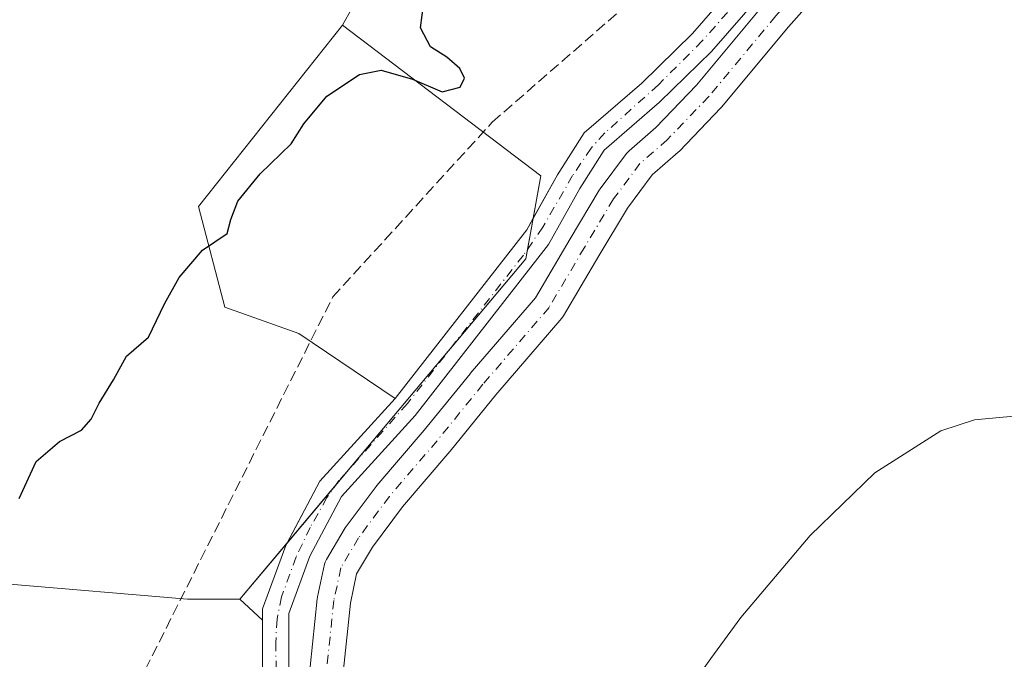
# Model space of a CAD drawing. Units: metres. Extents: x 594086 to 597540, y 4708249 to 4710609.
# Drawn here: x 595143 to 595291, y 4708458 to 4708554 of the extents above; entities that cross this region are included whole.
import ezdxf

# ---------------------------------------------------------------- set-up
doc = ezdxf.new("R2010")
doc.units = ezdxf.units.M
doc.header["$MEASUREMENT"] = 0
doc.linetypes.add('DGN Style 3', pattern=[2.307223458686699, 1.648016756204785, -0.6592067024819142])
doc.linetypes.add('DGN Style 4', pattern=[2.6384748266838614, 1.318413404963828, -0.6592067024819142, 0.001648016756204785, -0.6592067024819142])
for name, color, linetype, lineweight in [('Agrupación de edificios CxS', 7, 'Continuous', 0), ('Conducción de hidrocarburos lineal', 6, 'DGN Style 3', 0), ('Corriente artificial Cxs', 4, 'Continuous', 13), ('Corriente artificial eje', 142, 'DGN Style 4', 0), ('Cultivos herbáceos CxS', 92, 'Continuous', 0), ('Curva de nivel maestra', 30, 'Continuous', 30), ('Curva de nivel normal', 30, 'Continuous', 0), ('Núcleo urbano CxS', 7, 'Continuous', 0), ('Pista no pavimentada Cxs', 111, 'Continuous', 0), ('Pista no pavimentada eje', 91, 'DGN Style 4', 0), ('Suelo desnudo CxS', 253, 'Continuous', 0)]:
    doc.layers.add(name, color=color, linetype=linetype, lineweight=lineweight)

msp = doc.modelspace()

# ---------------------------------------------------------------- linework, layer by layer
at = {"layer": 'Agrupación de edificios CxS', "color": 7, "linetype": 'Continuous', "lineweight": 0, "extrusion": (0.9835184701608021, -0.1808076241425775, 0.0001480015951752256), "elevation": -265926.9356767688, "flags": 128}
msp.add_lwpolyline([(4738540.52131324, 362.6907146524991), (4738538.229947392, 362.7153146527583), (4738535.791966776, 362.6776146523592)], dxfattribs=at)
at = {"layer": 'Agrupación de edificios CxS', "color": 7, "linetype": 'Continuous', "lineweight": 0, "extrusion": (0.1184049130626876, -0.09234559892180282, 0.9886620084348297), "elevation": -364014.4771241568, "flags": 128}
msp.add_lwpolyline([(4078887.395165962, 2398876.778078431), (4078886.108237372, 2398876.099460032), (4078868.599274929, 2398876.740784388)], dxfattribs=at)
at = {"layer": 'Agrupación de edificios CxS', "color": 7, "linetype": 'Continuous', "lineweight": 0, "extrusion": (-0.7657672310363273, 0.6431161482064215, 0.001472340684837357), "elevation": 2572325.022509589, "flags": 128}
msp.add_lwpolyline([(-3988410.358308609, -3464.028139905814), (-3988408.571438292, -3464.057939938118), (-3988387.023621206, -3464.089739972584)], dxfattribs=at)
at = {"layer": 'Agrupación de edificios CxS', "color": 7, "linetype": 'Continuous', "lineweight": 0, "extrusion": (0.01037493164484559, 0.01235354411684883, 0.9998698669032476), "elevation": 64664.78992457971, "flags": 128}
msp.add_lwpolyline([(595157.372128234, 4708046.860310774), (595155.1195632344, 4708044.17850613)], dxfattribs=at)
at = {"layer": 'Agrupación de edificios CxS', "color": 7, "linetype": 'Continuous', "lineweight": 0, "extrusion": (0.009150909028403788, 0.01089590596186968, 0.9998987649243418), "elevation": 57073.00704295443, "flags": 128}
msp.add_lwpolyline([(595162.6301999424, 4708141.379954975), (595155.339229077, 4708132.699539687)], dxfattribs=at)
at = {"layer": 'Agrupación de edificios CxS', "color": 7, "linetype": 'Continuous', "lineweight": 0, "extrusion": (0.02022393119789579, 0.02408079251650747, 0.9995054317204483), "elevation": 125744.0665673631, "flags": 128}
msp.add_lwpolyline([(2572337.134331896, -3986383.175195397), (2572337.134331896, -3986372.236034269)], dxfattribs=at)
at = {"layer": 'Agrupación de edificios CxS', "color": 7, "linetype": 'Continuous', "lineweight": 0}
msp.add_polyline3d([(595176.1913000002, 4708466.704100001, 323.8145999999979), (595168.3437000001, 4708466.704100001, 323.965200000006), (595141.0811000001, 4708469.000700001, 325.1707000000025), (595137.2710999995, 4708469.3215, 325.5237999999954), (595120.5922999998, 4708475.863100001, 326.9903000000049), (595113.6744999997, 4708480.867699999, 328.2280000000028), (595096.9112999998, 4708492.9955, 331.7192000000068), (595080.3613, 4708504.9691, 334.8188999999985), (595038.8277000004, 4708550.4307, 344.0301999999938), (595045.0551000005, 4708556.1205, 343.9330000000046), (595102.0904999999, 4708608.232899999, 335.1655000000028), (595140.2160999998, 4708635.794700001, 333.7565000000032), (595147.4124999996, 4708686.163100001, 334.8067000000011), (595149.1328999996, 4708685.2755, 334.1916999999958), (595235.1989000002, 4708640.873299999, 326.4076000000059), (595239.9700999996, 4708638.411900001, 325.8332999999984), (595212.9807000002, 4708590.633500001, 325.7492000000057), (595193.0362999998, 4708555.3267, 325.9415000000009), (595191.5636999998, 4708552.719699999, 325.7813000000024), (595221.3251, 4708530.155300001, 323.5497000000032), (595219.7429000001, 4708521.548900001, 323.3576999999932), (595219.0396999996, 4708517.7237, 323.2180999999982), (595206.6227000002, 4708502.938899999, 323.2845999999991)], close=True, dxfattribs=at)
for points in [[(595151.2198999999, 4708684.198799999, 333.568299999999), (595235.1989000002, 4708640.873299999, 326.4076000000059), (595239.9700999996, 4708638.411900001, 325.8332999999984), (595212.9807000002, 4708590.633500001, 325.7492000000057), (595193.0362999998, 4708555.3267, 325.9415000000009), (595191.5636999998, 4708552.719699999, 325.7813000000024), (595221.3251, 4708530.155300001, 323.5497000000032), (595220.1572000004, 4708523.8025, 323.3331000000035)], [(595176.1913000002, 4708466.704100001, 323.8145999999979), (595168.3437000001, 4708466.704100001, 323.965200000006), (595141.0811000001, 4708469.000700001, 325.1707000000025), (595138.1690999996, 4708469.2459, 325.4406000000017)]]:
    msp.add_polyline3d(points, dxfattribs=at)
at = {"layer": 'Conducción de hidrocarburos lineal', "color": 6, "linetype": 'DGN Style 3', "lineweight": 0}
msp.add_polyline3d([(595013.3561000006, 4708261.1897, 326.1432999999961), (595013.8982999995, 4708262.5089, 326.1361999999936), (595131.9027000006, 4708396.388300001, 325.7679000000062), (595190.1111000003, 4708512.011499999, 324.2437999999966), (595214.023, 4708538.206, 324.3938999999955), (595240.1113999998, 4708560.9397, 323.9953999999998), (595308.1613999996, 4708640.1143, 323.7514999999985), (595308.2790000001, 4708665.647, 324.1735000000044)], dxfattribs=at)
at = {"layer": 'Corriente artificial Cxs', "color": 4, "linetype": 'Continuous', "lineweight": 13}
for points in [[(595179.5900999998, 4708454.3101, 323.079700000002), (595179.5900999998, 4708465.270099999, 323.2486000000063), (595183.0701000001, 4708474.790100001, 323.4468999999954), (595188.1901000004, 4708484.390100001, 323.5225000000065), (595199.4700999996, 4708496.790100001, 323.448000000004), (595219.1901000004, 4708522.0701, 323.6913000000059), (595223.7901, 4708530.3101, 323.4268000000012), (595227.8300999999, 4708536.630100001, 323.1407999999938), (595236.4301000005, 4708544.0701, 323.360400000005), (595244.0301000001, 4708551.5101, 323.3217000000004), (595272.9901000002, 4708584.710100001, 323.1880999999994), (595297.9101, 4708616.550100001, 322.7777999999962)], [(595179.5900999998, 4708454.3101, 323.079700000002), (595179.5900999998, 4708465.270099999, 323.2486000000063), (595183.0701000001, 4708474.790100001, 323.4468999999954), (595188.1901000004, 4708484.390100001, 323.5225000000065), (595199.4700999996, 4708496.790100001, 323.448000000004), (595219.1901000004, 4708522.0701, 323.6913000000059), (595223.7901, 4708530.3101, 323.4268000000012), (595227.8300999999, 4708536.630100001, 323.1407999999938), (595236.4301000005, 4708544.0701, 323.360400000005), (595244.0301000001, 4708551.5101, 323.3217000000004), (595272.9901000002, 4708584.710100001, 323.1880999999994), (595297.9101, 4708616.550100001, 322.7777999999962)], [(595300.9501, 4708614.0601, 322.3687000000064), (595276.0201000003, 4708582.210100001, 322.2654000000039), (595246.8800999997, 4708548.8101, 322.3763000000035), (595239.0900999998, 4708541.1801, 322.7197000000015), (595230.8300999999, 4708534.030099999, 322.3760000000038), (595227.1601, 4708528.290100001, 322.0090999999957), (595222.4700999996, 4708519.890100001, 322.5559999999969), (595202.4700999996, 4708494.2601, 322.7277000000031), (595191.4200999998, 4708482.110099999, 322.5632999999943), (595186.6601, 4708473.190099999, 322.7762999999977), (595183.5100999996, 4708464.5801, 322.4698000000063), (595183.5100999996, 4708454.4301, 322.3013000000064)], [(595300.9501, 4708614.0601, 322.3687000000064), (595276.0201000003, 4708582.210100001, 322.2654000000039), (595246.8800999997, 4708548.8101, 322.3763000000035), (595239.0900999998, 4708541.1801, 322.7197000000015), (595230.8300999999, 4708534.030099999, 322.3760000000038), (595227.1601, 4708528.290100001, 322.0090999999957), (595222.4700999996, 4708519.890100001, 322.5559999999969), (595202.4700999996, 4708494.2601, 322.7277000000031), (595191.4200999998, 4708482.110099999, 322.5632999999943), (595186.6601, 4708473.190099999, 322.7762999999977), (595183.5100999996, 4708464.5801, 322.4698000000063), (595183.5100999996, 4708454.4301, 322.3013000000064)]]:
    msp.add_polyline3d(points, dxfattribs=at)
at = {"layer": 'Corriente artificial eje', "color": 142, "linetype": 'DGN Style 4', "lineweight": 0}
msp.add_polyline3d([(595298.8978000004, 4708614.560000001, 322.2874000000011), (595276.9297000002, 4708586.576099999, 322.6668000000063), (595270.9265999999, 4708579.3661, 322.7479000000022), (595245.5176999997, 4708550.3739, 322.8218999999954), (595238.9310999997, 4708543.809800001, 323.0007999999943), (595230.9204000002, 4708536.5955, 322.6284000000014), (595228.8378, 4708534.3277, 322.570000000007), (595226.0746999999, 4708530.198899999, 322.5806000000011), (595221.5981999999, 4708522.476100001, 322.9091999999946), (595218.6935999999, 4708518.269900001, 323.3867999999929), (595201.2998000003, 4708496.033100001, 323.0541999999987), (595191.0288000006, 4708484.486600001, 323.1809999999969), (595189.2401999999, 4708481.956900001, 322.9478999999992), (595186.7380999997, 4708477.484200001, 322.6762000000017), (595184.6098999997, 4708473.063800001, 323.1152000000002), (595182.4270000001, 4708467.0547, 322.5868000000046), (595181.7531000003, 4708463.728800001, 322.4967000000034), (595181.5620999997, 4708460.2335, 322.5160000000033), (595181.6683, 4708452.9604, 322.2641000000003)], dxfattribs=at)
at = {"layer": 'Cultivos herbáceos CxS', "color": 92, "linetype": 'Continuous', "lineweight": 0}
for points in [[(595297.9101, 4708616.550100001, 322.7777999999962), (595277.2591000004, 4708590.1645, 323.2253999999957), (595272.9901999999, 4708584.710100001, 323.1880999999994), (595244.0301000001, 4708551.5101, 323.3217000000004), (595236.4301000005, 4708544.0701, 323.360400000005), (595227.8300999999, 4708536.630100001, 323.1407999999938), (595223.7901, 4708530.3101, 323.4268000000012), (595220.1572000004, 4708523.8025, 323.5737999999984), (595219.1902000001, 4708522.0701, 323.6913000000059), (595199.4700999996, 4708496.790100001, 323.448000000004), (595185.0406999999, 4708506.536900001, 324.2173000000039), (595173.9282999998, 4708510.505700001, 324.5849000000017), (595169.9594000002, 4708525.586999999, 325.6361999999936), (595191.5636999998, 4708552.719699999, 325.917300000001), (595193.0362999998, 4708555.3267, 325.9756999999955), (595212.9807000002, 4708590.633500001, 326.1245000000054), (595239.9702000003, 4708638.411900001, 326.0936999999976), (595235.1989000002, 4708640.873299999, 326.4554000000062), (595149.1328999996, 4708685.2755, 334.0510000000068), (595150.2352999998, 4708699.908299999, 333.9661000000052)], [(595149.1328999996, 4708685.2755, 334.0510000000068), (595235.1989000002, 4708640.873299999, 326.4554000000062), (595239.9702000003, 4708638.411900001, 326.0936999999976), (595212.9807000002, 4708590.633500001, 326.1245000000054), (595193.0362999998, 4708555.3267, 325.9756999999955), (595191.5636999998, 4708552.719699999, 325.917300000001), (595169.9594000002, 4708525.586999999, 325.6361999999936), (595173.9282999998, 4708510.505700001, 324.5849000000017), (595185.0406999999, 4708506.536900001, 324.2173000000039), (595199.4700999996, 4708496.790100001, 323.448000000004)], [(595297.9101, 4708616.550100001, 322.7777999999962), (595277.2591000004, 4708590.1645, 323.2253999999957), (595272.9901999999, 4708584.710100001, 323.1880999999994), (595244.0301000001, 4708551.5101, 323.3217000000004), (595236.4301000005, 4708544.0701, 323.360400000005), (595227.8300999999, 4708536.630100001, 323.1407999999938), (595223.7901, 4708530.3101, 323.4268000000012), (595220.1572000004, 4708523.8025, 323.5737999999984), (595219.1902000001, 4708522.0701, 323.6913000000059), (595199.4700999996, 4708496.790100001, 323.448000000004)], [(595183.5100999996, 4708454.4301, 322.3013000000064), (595183.5100999996, 4708460.005000001, 322.4250000000029), (595183.5100999996, 4708464.5801, 322.4698000000063), (595186.6601, 4708473.190099999, 322.7762999999977), (595191.4200999998, 4708482.110099999, 322.5632999999943), (595202.4700999996, 4708494.2601, 322.7277000000031), (595222.4700999996, 4708519.890100001, 322.5559999999969), (595227.1601, 4708528.290100001, 322.0090999999957), (595230.8300999999, 4708534.030099999, 322.3760000000038), (595239.0900999998, 4708541.1801, 322.7197000000015), (595246.8800999997, 4708548.8101, 322.3763000000035), (595276.0201000003, 4708582.210100001, 322.2654000000039), (595300.9501, 4708614.0601, 322.3687000000064)], [(595300.9501, 4708614.0601, 322.3687000000064), (595276.0201000003, 4708582.210100001, 322.2654000000039), (595246.8800999997, 4708548.8101, 322.3763000000035), (595239.0900999998, 4708541.1801, 322.7197000000015), (595230.8300999999, 4708534.030099999, 322.3760000000038), (595227.1601, 4708528.290100001, 322.0090999999957), (595222.4700999996, 4708519.890100001, 322.5559999999969), (595202.4700999996, 4708494.2601, 322.7277000000031), (595191.4200999998, 4708482.110099999, 322.5632999999943), (595186.6601, 4708473.190099999, 322.7762999999977), (595183.5100999996, 4708464.5801, 322.4698000000063), (595183.5100999996, 4708460.005000001, 322.4250000000029), (595183.5100999996, 4708454.4301, 322.3013000000064)], [(594993.7142000003, 4708582.121300001, 348.9480999999942), (595004.9467000002, 4708576.549500001, 346.1622000000062), (595016.8476999998, 4708566.9243, 345.3353000000061), (595040.2644999997, 4708555.9307, 340.7339999999967), (595045.0552000003, 4708556.1205, 339.7171999999992), (595038.8277000004, 4708550.4307, 341.7890999999945), (595080.3613, 4708504.9691, 335.2283000000025), (595096.9112999998, 4708492.9955, 331.8934000000008), (595113.6744999997, 4708480.867699999, 328.6122999999934), (595120.5922999998, 4708475.863100001, 327.2085999999982), (595137.2710999995, 4708469.3215, 325.4839999999967), (595141.0811000001, 4708469.000700001, 325.2194000000018), (595168.3437000001, 4708466.704100001, 323.991399999999), (595176.1913000002, 4708466.704100001, 323.8542000000016), (595179.5900999998, 4708463.5931, 323.190499999997), (595179.5900999998, 4708454.3101, 323.079700000002)], [(595045.0552000003, 4708556.1205, 339.7171999999992), (595038.8277000004, 4708550.4307, 341.7890999999945), (595080.3613, 4708504.9691, 335.2283000000025), (595096.9112999998, 4708492.9955, 331.8934000000008), (595113.6744999997, 4708480.867699999, 328.6122999999934), (595120.5922999998, 4708475.863100001, 327.2085999999982), (595137.2710999995, 4708469.3215, 325.4839999999967), (595141.0811000001, 4708469.000700001, 325.2194000000018), (595168.3437000001, 4708466.704100001, 323.991399999999), (595176.1913000002, 4708466.704100001, 323.8542000000016), (595179.5900999998, 4708463.5931, 323.190499999997)], [(595179.5900999998, 4708463.5931, 323.190499999997), (595179.5900999998, 4708454.3101, 323.079700000002), (595180.3501000004, 4708441.270099999, 322.9091999999946), (595181.6447000002, 4708425.642700001, 323.1046999999962), (595182.5900999998, 4708414.2301, 322.6135999999969), (595183.6300999997, 4708388.2301, 323.2866000000067), (595182.0082, 4708380.721200001, 323.3892999999953), (595181.4700999996, 4708378.2301, 323.4440999999933), (595177.2301000003, 4708368.390100001, 323.7446000000054), (595173.9001000002, 4708361.8301, 323.2792999999947), (595165.7801000001, 4708349.110099999, 322.9018999999971), (595140.4391999999, 4708316.004000001, 323.0659000000014), (595139.0201000003, 4708314.1501, 323.1989000000031), (595122.1801000005, 4708291.5101, 323.3071000000054), (595111.9401000004, 4708278.470100001, 322.9775999999983), (595106.9140999997, 4708274.616000001, 322.4437000000034), (595104.2200999996, 4708272.550100001, 322.1269999999931), (595101.2631999999, 4708270.5725, 322.4299000000028), (595099.2329000002, 4708269.2148, 322.5187000000006), (595097.8800999997, 4708268.3101, 322.4725999999937), (595096.5800999999, 4708267.4301, 322.5617999999959), (595088.0900999998, 4708262.220100001, 323.3628000000026), (595088.0872999998, 4708262.218699999, 323.3631000000024)]]:
    msp.add_polyline3d(points, dxfattribs=at)
at = {"layer": 'Curva de nivel maestra', "color": 30, "linetype": 'Continuous', "lineweight": 30, "elevation": 325, "flags": 128}
msp.add_lwpolyline([(595143.0800000001, 4708481.8101), (595145.6200000001, 4708487.340100001), (595149.1299999999, 4708490.340100001), (595152.4100000003, 4708492.0601), (595153.8600000005, 4708493.6801), (595155.0899999999, 4708496.0801), (595157.2300000006, 4708499.5801), (595159.1799999997, 4708503.140100001), (595162.4600000001, 4708505.9901), (595164.8799999999, 4708510.9901), (595167.0800000001, 4708514.940099999), (595170.5599999996, 4708519.040100001), (595174.25, 4708521.520099999), (595174.8399999999, 4708523.620100001), (595175.8499999996, 4708526.390100001), (595179.2300000006, 4708530.440099999), (595183.8700000001, 4708534.970100001), (595185.79, 4708537.9801), (595189.2100000001, 4708542.100099999), (595194.1200000001, 4708545.370100001), (595197.3600000005, 4708546.0101), (595202.0700000003, 4708544.670100001), (595206.5, 4708542.7301), (595209.2100000001, 4708543.470100001), (595209.8499999996, 4708544.780099999), (595209.1799999997, 4708546.2501), (595207.2300000006, 4708547.960100001), (595204.7800000003, 4708549.5101), (595203.2699999996, 4708552.3301), (595204.0099999999, 4708558.0701)], dxfattribs=at)
at = {"layer": 'Curva de nivel normal', "color": 30, "linetype": 'Continuous', "lineweight": 0, "elevation": 320, "flags": 128}
msp.add_lwpolyline([(595244.6500000004, 4708454.850099999), (595246.79, 4708457.850099999), (595251.2800000003, 4708463.9801), (595261.7100000001, 4708476.280099999), (595271.4100000003, 4708485.6801), (595281.2699999996, 4708491.960100001), (595286.3399999999, 4708493.5801), (595292.2599999999, 4708494.130100001)], dxfattribs=at)
at = {"layer": 'Núcleo urbano CxS', "color": 7, "linetype": 'Continuous', "lineweight": 0}
for points in [[(595140.2160999998, 4708635.794700001, 332.6999999999971), (595147.4124999996, 4708686.163100001, 334.3502000000008), (595149.1328999996, 4708685.2755, 334.0510000000068), (595235.1989000002, 4708640.873299999, 326.4554000000062), (595239.9702000003, 4708638.411900001, 326.0936999999976), (595212.9807000002, 4708590.633500001, 326.1245000000054), (595193.0362999998, 4708555.3267, 325.9756999999955), (595191.5636999998, 4708552.719699999, 325.917300000001), (595169.9594000002, 4708525.586999999, 325.6361999999936), (595173.9282999998, 4708510.505700001, 324.5849000000017), (595185.0406999999, 4708506.536900001, 324.2173000000039), (595199.4700999996, 4708496.790100001, 323.448000000004), (595188.1901000004, 4708484.390100001, 323.5225000000065), (595183.2230000002, 4708475.0768, 323.4293999999936), (595183.0701000001, 4708474.790100001, 323.4468999999954), (595179.5900999998, 4708465.270099999, 323.2486000000063), (595179.5900999998, 4708463.5931, 323.190499999997), (595176.1913000002, 4708466.704100001, 323.8542000000016), (595168.3437000001, 4708466.704100001, 323.991399999999), (595141.0811000001, 4708469.000700001, 325.2194000000018)], [(595149.1328999996, 4708685.2755, 334.0510000000068), (595235.1989000002, 4708640.873299999, 326.4554000000062), (595239.9702000003, 4708638.411900001, 326.0936999999976), (595212.9807000002, 4708590.633500001, 326.1245000000054), (595193.0362999998, 4708555.3267, 325.9756999999955), (595191.5636999998, 4708552.719699999, 325.917300000001), (595169.9594000002, 4708525.586999999, 325.6361999999936), (595173.9282999998, 4708510.505700001, 324.5849000000017), (595185.0406999999, 4708506.536900001, 324.2173000000039), (595199.4700999996, 4708496.790100001, 323.448000000004)], [(595045.0552000003, 4708556.1205, 339.7171999999992), (595038.8277000004, 4708550.4307, 341.7890999999945), (595080.3613, 4708504.9691, 335.2283000000025), (595096.9112999998, 4708492.9955, 331.8934000000008), (595113.6744999997, 4708480.867699999, 328.6122999999934), (595120.5922999998, 4708475.863100001, 327.2085999999982), (595137.2710999995, 4708469.3215, 325.4839999999967), (595141.0811000001, 4708469.000700001, 325.2194000000018), (595168.3437000001, 4708466.704100001, 323.991399999999), (595176.1913000002, 4708466.704100001, 323.8542000000016), (595179.5900999998, 4708463.5931, 323.190499999997)], [(595199.4700999996, 4708496.790100001, 323.448000000004), (595188.1901000004, 4708484.390100001, 323.5225000000065), (595183.2230000002, 4708475.0768, 323.4293999999936), (595183.0701000001, 4708474.790100001, 323.4468999999954), (595179.5900999998, 4708465.270099999, 323.2486000000063), (595179.5900999998, 4708463.5931, 323.190499999997)]]:
    msp.add_polyline3d(points, dxfattribs=at)
at = {"layer": 'Pista no pavimentada Cxs', "color": 111, "linetype": 'Continuous', "lineweight": 0}
for points in [[(595302.2744000005, 4708604.694599999, 322.8058000000019), (595286.6818000004, 4708583.816500001, 322.8273000000045), (595286.5938999997, 4708583.705399999, 322.8185999999987), (595286.5286999998, 4708583.630799999, 322.8138999999938), (595266.4645999996, 4708561.558300001, 323.261599999998), (595258.4563999996, 4708552.496200001, 323.0135000000009), (595248.4128999999, 4708540.4582, 322.9956999999995), (595248.2997000003, 4708540.331900001, 322.9995999999956), (595242.0820000004, 4708533.8496, 323.108699999997), (595241.9197000006, 4708533.695, 323.0966999999946), (595238.0181, 4708530.296800001, 323.159799999994), (595234.2854000004, 4708525.319800001, 323.3427999999985), (595229.9917000001, 4708518.163600001, 323.9539999999979), (595224.7055000003, 4708509.177100001, 324.0354999999981), (595224.4550000001, 4708508.824999999, 324.0583000000042), (595214.5460999999, 4708497.330499999, 324.1465000000026), (595207.6898999996, 4708488.892100001, 323.868100000007), (595207.6562000001, 4708488.851600001, 323.8729000000022), (595200.5597000001, 4708480.5723, 323.5228000000061), (595196.0617000004, 4708474.532099999, 323.4581000000035), (595193.6884000005, 4708470.497400001, 323.5460000000021), (595192.7439000001, 4708466.1293, 323.5139000000054), (595191.7131000003, 4708456.207800001, 323.3687999999966)], [(595302.2744000005, 4708604.694599999, 322.8058000000019), (595286.6818000004, 4708583.816500001, 322.8273000000045), (595286.5938999997, 4708583.705399999, 322.8185999999987), (595286.5286999998, 4708583.630799999, 322.8138999999938), (595266.4645999996, 4708561.558300001, 323.261599999998), (595258.4563999996, 4708552.496200001, 323.0135000000009), (595248.4128999999, 4708540.4582, 322.9956999999995), (595248.2997000003, 4708540.331900001, 322.9995999999956), (595242.0820000004, 4708533.8496, 323.108699999997), (595241.9197000006, 4708533.695, 323.0966999999946), (595238.0181, 4708530.296800001, 323.159799999994), (595234.2854000004, 4708525.319800001, 323.3427999999985), (595229.9917000001, 4708518.163600001, 323.9539999999979), (595224.7055000003, 4708509.177100001, 324.0354999999981), (595224.4550000001, 4708508.824999999, 324.0583000000042), (595214.5460999999, 4708497.330499999, 324.1465000000026), (595207.6898999996, 4708488.892100001, 323.868100000007), (595207.6562000001, 4708488.851600001, 323.8729000000022), (595200.5597000001, 4708480.5723, 323.5228000000061), (595196.0617000004, 4708474.532099999, 323.4581000000035), (595193.6884000005, 4708470.497400001, 323.5460000000021), (595192.7439000001, 4708466.1293, 323.5139000000054), (595191.7131000003, 4708456.207800001, 323.3687999999966)], [(595186.7265, 4708456.595600001, 323.724000000002), (595187.7847999996, 4708466.782099999, 323.8273000000045), (595187.8093999998, 4708466.957900001, 323.8231999999989), (595187.8278999999, 4708467.052200001, 323.8209000000061), (595188.8863000004, 4708471.947000001, 323.7161000000052), (595188.9806000004, 4708472.273700001, 323.7201000000059), (595189.1698000003, 4708472.677400001, 323.7216999999946), (595191.8208, 4708477.184, 323.7792999999947), (595191.9704999998, 4708477.409700001, 323.793399999995), (595196.6007000003, 4708483.627400001, 323.7989999999991), (595196.6991999998, 4708483.7512, 323.8034999999945), (595203.8300999999, 4708492.070599999, 323.9334999999992), (595210.6885000002, 4708500.511800001, 324.0685999999987), (595210.7244999995, 4708500.555000001, 324.0708000000013), (595220.5100999996, 4708511.906400001, 324.1928000000044), (595225.6930999998, 4708520.717399999, 323.5921999999992), (595230.0642999997, 4708528.002800001, 323.0895000000019), (595230.2079999996, 4708528.216600001, 323.0865999999951), (595234.1766999997, 4708533.508300001, 322.9263000000064), (595234.2615999999, 4708533.615300001, 322.9263999999966), (595234.5347999996, 4708533.8935, 322.9327000000048), (595238.5513000004, 4708537.3917, 323.198000000004), (595244.6312999995, 4708543.730599999, 323.2989999999991), (595254.6420999998, 4708555.7294, 323.2160000000004)], [(595186.7265, 4708456.595600001, 323.724000000002), (595187.7847999996, 4708466.782099999, 323.8273000000045), (595187.8093999998, 4708466.957900001, 323.8231999999989), (595187.8278999999, 4708467.052200001, 323.8209000000061), (595188.8863000004, 4708471.947000001, 323.7161000000052), (595188.9806000004, 4708472.273700001, 323.7201000000059), (595189.1698000003, 4708472.677400001, 323.7216999999946), (595191.8208, 4708477.184, 323.7792999999947), (595191.9704999998, 4708477.409700001, 323.793399999995), (595196.6007000003, 4708483.627400001, 323.7989999999991), (595196.6991999998, 4708483.7512, 323.8034999999945), (595203.8300999999, 4708492.070599999, 323.9334999999992), (595210.6885000002, 4708500.511800001, 324.0685999999987), (595210.7244999995, 4708500.555000001, 324.0708000000013), (595220.5100999996, 4708511.906400001, 324.1928000000044), (595225.6930999998, 4708520.717399999, 323.5921999999992), (595230.0642999997, 4708528.002800001, 323.0895000000019), (595230.2079999996, 4708528.216600001, 323.0865999999951), (595234.1766999997, 4708533.508300001, 322.9263000000064), (595234.2615999999, 4708533.615300001, 322.9263999999966), (595234.5347999996, 4708533.8935, 322.9327000000048), (595238.5513000004, 4708537.3917, 323.198000000004), (595244.6312999995, 4708543.730599999, 323.2989999999991), (595254.6420999998, 4708555.7294, 323.2160000000004)]]:
    msp.add_polyline3d(points, dxfattribs=at)
at = {"layer": 'Pista no pavimentada eje', "color": 91, "linetype": 'DGN Style 4', "lineweight": 0}
msp.add_polyline3d([(595300.2892000005, 4708606.214500001, 323.3522999999986), (595284.6787999999, 4708585.3124, 323.0580999999947), (595264.6029000003, 4708563.2269, 323.3991999999998), (595256.5595000006, 4708554.1251, 323.3375999999989), (595246.4955000002, 4708542.0625, 323.4637999999977), (595240.2778000003, 4708535.580200001, 323.241399999999), (595236.1766999997, 4708532.008300001, 323.1594000000041), (595232.2079999996, 4708526.716600001, 323.3652000000002), (595227.8424000005, 4708519.440500001, 324.0430999999954), (595222.5506999996, 4708510.444700001, 324.5397999999986), (595212.6288000002, 4708498.9353, 324.4412000000011), (595205.7495999997, 4708490.468599999, 324.061400000006), (595198.6058, 4708482.134199999, 323.9930000000023), (595193.9755999995, 4708475.9165, 323.8312000000006), (595191.3298000004, 4708471.418600001, 323.9162000000069), (595190.2714000001, 4708466.523800001, 323.7338000000018), (595189.2131000003, 4708456.337300001, 323.6821999999956)], dxfattribs=at)
at = {"layer": 'Suelo desnudo CxS', "color": 253, "linetype": 'Continuous', "lineweight": 0}
for points in [[(595179.5900999998, 4708454.3101, 323.079700000002), (595179.5900999998, 4708463.5931, 323.190499999997), (595179.5900999998, 4708465.270099999, 323.2486000000063), (595183.0701000001, 4708474.790100001, 323.4468999999954), (595183.2230000002, 4708475.0768, 323.4293999999936), (595188.1901000004, 4708484.390100001, 323.5225000000065), (595199.4700999996, 4708496.790100001, 323.448000000004), (595219.1902000001, 4708522.0701, 323.6913000000059), (595220.1572000004, 4708523.8025, 323.5737999999984), (595223.7901, 4708530.3101, 323.4268000000012), (595227.8300999999, 4708536.630100001, 323.1407999999938), (595236.4301000005, 4708544.0701, 323.360400000005), (595244.0301000001, 4708551.5101, 323.3217000000004), (595272.9901999999, 4708584.710100001, 323.1880999999994), (595277.2591000004, 4708590.1645, 323.2253999999957), (595297.9101, 4708616.550100001, 322.7777999999962)], [(595297.9101, 4708616.550100001, 322.7777999999962), (595277.2591000004, 4708590.1645, 323.2253999999957), (595272.9901999999, 4708584.710100001, 323.1880999999994), (595244.0301000001, 4708551.5101, 323.3217000000004), (595236.4301000005, 4708544.0701, 323.360400000005), (595227.8300999999, 4708536.630100001, 323.1407999999938), (595223.7901, 4708530.3101, 323.4268000000012), (595220.1572000004, 4708523.8025, 323.5737999999984), (595219.1902000001, 4708522.0701, 323.6913000000059), (595199.4700999996, 4708496.790100001, 323.448000000004)], [(595300.9501, 4708614.0601, 322.3687000000064), (595276.0201000003, 4708582.210100001, 322.2654000000039), (595246.8800999997, 4708548.8101, 322.3763000000035), (595239.0900999998, 4708541.1801, 322.7197000000015), (595230.8300999999, 4708534.030099999, 322.3760000000038), (595227.1601, 4708528.290100001, 322.0090999999957), (595222.4700999996, 4708519.890100001, 322.5559999999969), (595202.4700999996, 4708494.2601, 322.7277000000031), (595191.4200999998, 4708482.110099999, 322.5632999999943), (595186.6601, 4708473.190099999, 322.7762999999977), (595183.5100999996, 4708464.5801, 322.4698000000063), (595183.5100999996, 4708460.005000001, 322.4250000000029), (595183.5100999996, 4708454.4301, 322.3013000000064)], [(595300.9501, 4708614.0601, 322.3687000000064), (595276.0201000003, 4708582.210100001, 322.2654000000039), (595246.8800999997, 4708548.8101, 322.3763000000035), (595239.0900999998, 4708541.1801, 322.7197000000015), (595230.8300999999, 4708534.030099999, 322.3760000000038), (595227.1601, 4708528.290100001, 322.0090999999957), (595222.4700999996, 4708519.890100001, 322.5559999999969), (595202.4700999996, 4708494.2601, 322.7277000000031), (595191.4200999998, 4708482.110099999, 322.5632999999943), (595186.6601, 4708473.190099999, 322.7762999999977), (595183.5100999996, 4708464.5801, 322.4698000000063), (595183.5100999996, 4708460.005000001, 322.4250000000029), (595183.5100999996, 4708454.4301, 322.3013000000064)], [(595199.4700999996, 4708496.790100001, 323.448000000004), (595188.1901000004, 4708484.390100001, 323.5225000000065), (595183.2230000002, 4708475.0768, 323.4293999999936), (595183.0701000001, 4708474.790100001, 323.4468999999954), (595179.5900999998, 4708465.270099999, 323.2486000000063), (595179.5900999998, 4708463.5931, 323.190499999997)], [(595179.5900999998, 4708463.5931, 323.190499999997), (595179.5900999998, 4708454.3101, 323.079700000002), (595180.3501000004, 4708441.270099999, 322.9091999999946), (595181.6447000002, 4708425.642700001, 323.1046999999962), (595182.5900999998, 4708414.2301, 322.6135999999969), (595183.6300999997, 4708388.2301, 323.2866000000067), (595182.0082, 4708380.721200001, 323.3892999999953), (595181.4700999996, 4708378.2301, 323.4440999999933), (595177.2301000003, 4708368.390100001, 323.7446000000054), (595173.9001000002, 4708361.8301, 323.2792999999947), (595165.7801000001, 4708349.110099999, 322.9018999999971), (595140.4391999999, 4708316.004000001, 323.0659000000014), (595139.0201000003, 4708314.1501, 323.1989000000031), (595122.1801000005, 4708291.5101, 323.3071000000054), (595111.9401000004, 4708278.470100001, 322.9775999999983), (595106.9140999997, 4708274.616000001, 322.4437000000034), (595104.2200999996, 4708272.550100001, 322.1269999999931), (595101.2631999999, 4708270.5725, 322.4299000000028), (595099.2329000002, 4708269.2148, 322.5187000000006), (595097.8800999997, 4708268.3101, 322.4725999999937), (595096.5800999999, 4708267.4301, 322.5617999999959), (595088.0900999998, 4708262.220100001, 323.3628000000026), (595088.0872999998, 4708262.218699999, 323.3631000000024)]]:
    msp.add_polyline3d(points, dxfattribs=at)

doc.saveas('drawing.dxf')
